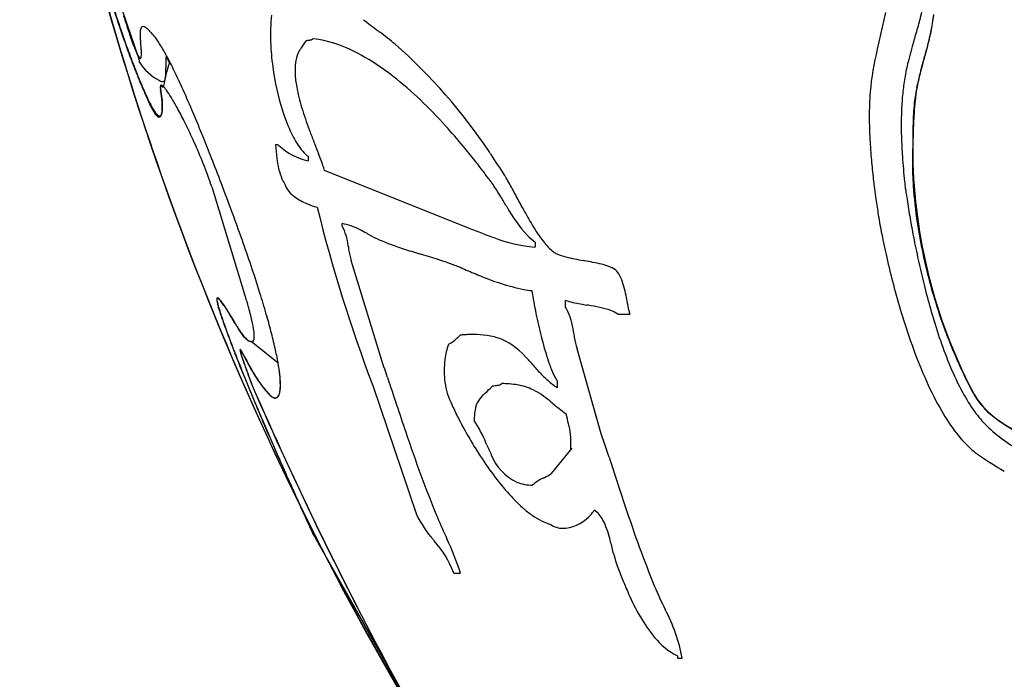
# Model space of a CAD drawing. Extents: x 0.4 to 68.1, y -0.4 to 66.6.
# Drawn here: x 5.5 to 15.1, y 28.3 to 34.8 of the extents above; entities that cross this region are included whole.
import ezdxf

# ---------------------------------------------------------------- set-up
doc = ezdxf.new("R2010")
doc.units = 0
doc.layers.add('DEFAULT_255_2_778', color=255, linetype='CONTINUOUS')

msp = doc.modelspace()

# ---------------------------------------------------------------- linework, layer by layer
at = {"layer": 'DEFAULT_255_2_778'}
for p, q in [((6.406, 35.1939), (6.6811, 34.3824)), ((13.9633, 34.8363), (13.8824, 34.4796)), ((8.267, 34.4899), (8.3125, 34.5582)), ((13.8824, 34.4796), (13.8823, 34.4792)), ((6.6811, 34.3824), (6.6856, 34.3538)), ((6.9476, 34.4062), (6.9801, 34.3464)), ((8.0392, 33.5454), (8.0164, 33.5454)), ((8.3321, 33.4332), (8.3321, 33.3887)), ((9.9127, 32.7262), (8.4927, 33.2961)), ((7.3939, 33.1338), (7.7108, 32.0996)), ((8.6644, 32.7543), (8.6644, 32.777)), ((10.5453, 32.5513), (10.544, 32.5468)), ((10.5453, 32.5968), (10.5453, 32.5513)), ((9.0517, 31.4409), (8.7543, 32.4153)), ((10.8414, 31.9618), (10.8414, 32.029)), ((11.3541, 31.8933), (11.4682, 31.8933)), ((8.0414, 31.4156), (7.7768, 31.6263)), ((7.6852, 31.5297), (7.6858, 31.5294)), ((11.1914, 30.7268), (10.9554, 31.5554)), ((10.7625, 31.2424), (10.7625, 31.1758)), ((7.7868, 31.1968), (7.787, 31.1984)), ((8.9634, 31.1988), (9.3907, 29.9378)), ((11.1906, 30.727), (11.1914, 30.7268)), ((10.9046, 30.5865), (10.7017, 30.3381)), ((10.8932, 30.5807), (10.9046, 30.5865)), ((8.381, 29.7466), (9.1766, 28.339)), ((8.3827, 29.7482), (9.1783, 28.3407)), ((9.7521, 29.3679), (9.8187, 29.3679)), ((11.9336, 28.5598), (11.9336, 28.5371)), ((11.9336, 28.5371), (11.9809, 28.5371)), ((9.1774, 28.3409), (9.2925, 28.1359)), ((9.2925, 28.1359), (9.1774, 28.3409)), ((9.1774, 28.3409), (9.1774, 28.3409))]:
    msp.add_line(p, q, dxfattribs=at)
for centre, radius, start, end in [((34.1246, 42.8031), 28.8526, 187.53336, 210.56907), ((34.1258, 42.7851), 28.8462, 193.32644, 200.65716), ((17.6534, 38.4592), 11.7767, 197.14343, 198.63854), ((17.4609, 38.3839), 11.5674, 197.09108, 198.61539), ((12.4068, 35.2507), 1.9533, 345.5141, 350.33948), ((15.5638, 37.6128), 9.457, 197.2908, 197.92655), ((9.473, 34.6316), 1.5065, 173.17883, 178.17299), ((23.3903, 53.3477), 23.5798, 232.00321, 232.42287), ((10.7283, 35.6918), 3.6888, 343.01968, 345.40314), ((11.8917, 35.1536), 2.564, 348.49879, 352.47482), ((12.0428, 35.1314), 2.4123, 348.48548, 352.28177), ((16.1647, 37.9571), 10.2057, 198.63845, 200.02193), ((15.6839, 37.785), 9.6921, 198.61324, 200.09802), ((12.0441, 36.4707), 5.7566, 197.89415, 199.03823), ((6.8209, 34.6379), 0.1265, 161.27452, 178.02291), ((6.7263, 34.6732), 0.0257, 93.18277, 168.09934), ((6.7218, 34.653), 0.0459, 55.70174, 86.22948), ((6.6626, 34.5585), 0.1575, 44.8962, 57.28546), ((6.5853, 34.4755), 0.2708, 44.91248, 45.79689), ((6.5019, 34.3945), 0.387, 40.97655, 44.67896), ((9.8113, 34.6175), 1.8452, 178.07207, 180.01734), ((10.9532, 37.2211), 3.2145, 232.82198, 233.29703), ((9.268, 35.5094), 2.8188, 198.97427, 200.95704), ((6.9887, 34.6243), 0.2947, 176.49879, 180.11957), ((7.1641, 34.625), 0.4701, 180.16894, 183.91439), ((7.4451, 34.6436), 0.7518, 183.86087, 186.50139), ((7.0198, 34.8611), 0.3102, 223.30992, 226.31784), ((6.5208, 34.3546), 0.4009, 36.14207, 44.73149), ((6.0254, 33.9884), 1.017, 30.8847, 36.34574), ((10.1816, 34.621), 2.2154, 180.10295, 184.98245), ((8.4586, 33.975), 0.6012, 100.95428, 104.05791), ((8.2767, 34.9092), 0.3506, 281.12567, 282.23191), ((8.3369, 34.6354), 0.0702, 281.55559, 290.39256), ((8.3239, 34.6576), 0.0957, 293.05023, 306.67622), ((8.268, 33.6334), 0.9542, 82.90832, 83.19461), ((8.2132, 33.3434), 1.2489, 63.28815, 82.05584), ((7.1432, 32.1063), 3.1633, 49.88657, 53.33981), ((-77.7341, 62.3417), 96.0783, 343.187883, 343.226463), ((11.5729, 35.2196), 2.8895, 345.53809, 348.47821), ((11.8964, 35.163), 2.5621, 345.27023, 348.44576), ((7.6151, 34.8728), 1.0476, 200.77499, 204.64498), ((7.6544, 34.6659), 0.9622, 186.41305, 186.73783), ((4.9852, 34.3463), 1.7261, 4.68663, 6.87961), ((5.9375, 34.4232), 0.7707, 1.3103, 4.77179), ((4.966, 33.3456), 2.2562, 27.84811, 31.08241), ((8.5047, 34.316), 0.2954, 150.04718, 169.71566), ((8.4422, 34.3487), 0.225, 141.12793, 149.29578), ((5.6988, 30.5559), 5.2808, 33.60923, 48.73922), ((16.3583, 33.8572), 2.5529, 165.89846, 175.43284), ((17.726, 33.4769), 3.6505, 162.86347, 166.10592), ((4.7382, 37.1868), 10.001, 343.46877, 344.20283), ((10.662, 35.4532), 3.8298, 344.30368, 345.55593), ((11.2715, 35.325), 3.2077, 344.43383, 345.31025), ((14.7058, 37.4254), 8.6529, 200.02167, 201.30613), ((13.9439, 37.1482), 7.8393, 200.0976, 201.48902), ((6.8692, 34.5257), 0.2249, 203.51518, 214.92264), ((6.7015, 34.406), 0.019, 208.51621, 256.20612), ((6.6965, 34.3939), 0.00639, 273.86483, 335.08113), ((6.6649, 34.4099), 0.0418, 333.41851, 355.29502), ((6.4987, 34.431), 0.2094, 353.28322, 0.67269), ((6.2871, 34.4333), 0.4209, 0.01853, 1.021), ((9.5324, 34.3217), 2.5863, 178.68855, 180.10169), ((8.7524, 34.337), 1.8061, 177.80494, 178.60945), ((3.2045, 32.41), 4.2506, 25.61702, 27.90773), ((10.5202, 34.6475), 2.555, 184.91684, 187.71176), ((8.7084, 34.2761), 0.5029, 169.38377, 180.4523), ((7.7833, 32.4717), 2.2208, 51.58228, 63.48907), ((-2.9996, 39.3429), 18.0344, 343.77386, 344.14935), ((13.1303, 36.8095), 6.9613, 201.29522, 202.74878), ((12.1046, 36.4218), 5.8618, 201.46799, 203.18179), ((7.1111, 34.6176), 0.5007, 211.792, 242.99368), ((8.9282, 33.7261), 2.0445, 162.33739, 166.33989), ((15.8837, 34.3198), 8.9376, 180.01759, 180.14851), ((5.0056, 34.2754), 1.9406, 359.33929, 0.06446), ((-1.6057, 34.2739), 8.5518, 0.02459, 0.15274), ((10.5056, 34.6396), 2.5395, 187.57899, 197.71428), ((8.9044, 34.2725), 0.699, 180.02821, 182.40268), ((16.3606, 33.8252), 2.2414, 166.36729, 170.46622), ((15.6935, 33.8965), 1.4359, 163.53272, 167.0082), ((15.5964, 33.9559), 1.3278, 163.13312, 167.66327), ((6.9108, 34.1933), 0.0315, 276.83617, 4.87332), ((8.3553, 33.8646), 1.4551, 166.31074, 169.43632), ((6.5785, 34.2493), 0.3676, 351.65568, 0.57377), ((0.6892, 31.1972), 7.043, 24.16866, 25.66631), ((9.2019, 34.2913), 0.997, 182.76576, 190.48757), ((6.5989, 30.9856), 4.1211, 41.78387, 51.52027), ((16.4396, 33.8139), 2.3212, 170.51455, 174.24035), ((19.9841, 32.8728), 5.8469, 166.80022, 167.53068), ((11.5528, 34.7905), 2.8013, 347.06825, 348.43631), ((7.9284, 35.6744), 6.53, 347.02238, 347.12461), ((11.7212, 34.7548), 2.6291, 348.46268, 348.69921), ((11.5012, 36.1266), 5.1949, 202.75028, 204.02737), ((10.2777, 35.6391), 3.8742, 203.17723, 204.86574), ((6.9303, 34.2588), 0.0989, 241.96248, 254.95443), ((6.9026, 34.1065), 0.0118, 106.16333, 198.78341), ((6.9523, 34.1018), 0.0609, 179.07105, 180.00757), ((7.0271, 34.105), 0.1357, 181.3637, 191.41604), ((6.9282, 34.1135), 0.0345, 165.04427, 181.60401), ((6.9646, 34.1126), 0.0709, 180.02663, 181.67789), ((7.0049, 34.1144), 0.1113, 181.99274, 187.34212), ((7.1002, 34.1262), 0.2074, 187.22453, 190.6439), ((6.9016, 34.1215), 0.00689, 92.62679, 172.20385), ((5.7199, 33.8678), 1.197, 6.21157, 10.59575), ((6.8992, 34.1087), 0.00913, 77.1601, 89.58877), ((6.8952, 34.099), 0.03, 40.20665, 78.20935), ((6.8846, 34.0745), 0.0462, 39.40176, 68.8197), ((6.9151, 34.2039), 0.0419, 255.55222, 269.2753), ((6.715, 33.9157), 0.2869, 34.74546, 44.93753), ((7.5556, 34.0122), 0.6419, 169.30296, 171.79226), ((6.0357, 33.4258), 1.1245, 31.20408, 35.53026), ((-2.7539, 29.651), 10.8174, 22.88074, 24.17387), ((10.033, 34.4469), 1.8426, 190.54059, 196.90253), ((15.6248, 33.8415), 1.3814, 169.18478, 174.36388), ((15.4796, 33.8134), 1.2447, 167.53692, 169.73842), ((15.8047, 33.7443), 1.577, 167.55639, 167.63479), ((16.2972, 33.6357), 2.0814, 167.49983, 167.55834), ((16.2383, 33.6484), 2.0211, 167.43023, 167.48959), ((16.3494, 33.6238), 2.1349, 167.37783, 167.4332), ((16.4873, 33.5926), 2.2763, 167.32029, 167.37146), ((16.4269, 33.6064), 2.2143, 167.27347, 167.32532), ((16.5964, 33.5679), 2.3882, 167.22037, 167.26777), ((16.3294, 33.6287), 2.1144, 167.14883, 167.22804), ((15.7752, 33.8089), 1.5352, 167.72754, 169.04639), ((18.0421, 33.238), 3.8711, 167.10571, 167.14808), ((-62.7668, 52.0234), 79.0926, 346.903584, 346.949542), ((9.8071, 35.3688), 3.339, 203.98695, 205.65562), ((8.7051, 34.908), 2.1399, 204.80886, 207.07539), ((5.8709, 33.8842), 1.0414, 4.35519, 10.73394), ((6.1568, 33.9129), 0.7577, 0.4041, 6.39753), ((4.8557, 32.7021), 2.5086, 28.76758, 31.3784), ((16.8396, 33.8214), 3.0356, 175.48205, 180.10608), ((16.8622, 33.772), 2.7458, 174.25431, 177.63565), ((15.4437, 33.8247), 1.2074, 169.95933, 175.17756), ((7.5741, 34.2972), 0.8622, 205.7117, 207.38668), ((7.4424, 34.2611), 0.7213, 206.97929, 211.43806), ((7.2437, 34.1225), 0.4884, 207.01989, 213.09945), ((6.7433, 33.8981), 0.1705, 342.72274, 357.76336), ((6.5793, 33.9096), 0.3319, 350.65152, 0.7988), ((6.2271, 33.9123), 0.6842, 0.1611, 4.26782), ((6.5024, 33.9173), 0.4121, 356.39797, 0.12901), ((3.5358, 31.9737), 4.0162, 26.64926, 28.81444), ((10.8576, 34.682), 2.6999, 196.58823, 197.35556), ((16.6792, 33.7159), 2.4477, 175.07278, 177.57638), ((17.1655, 33.6853), 2.93, 174.28336, 176.73875), ((7.0784, 34.0363), 0.2934, 211.05948, 219.66045), ((6.9769, 33.9461), 0.1687, 212.40509, 225.2175), ((6.9144, 33.8974), 0.0786, 217.98552, 240.22311), ((6.8844, 33.8494), 0.0349, 221.23197, 263.46869), ((6.8861, 33.8494), 0.0228, 242.02866, 268.40522), ((6.8799, 33.8324), 0.0176, 271.66334, 325.02877), ((6.8816, 33.8511), 0.0248, 279.03708, 351.54057), ((6.8297, 33.8654), 0.0777, 326.26979, 352.82579), ((-7.3609, 27.702), 15.8198, 21.94795, 22.89657), ((9.6453, 34.3646), 1.6363, 197.70574, 205.69305), ((12.0325, 35.0628), 3.9349, 197.54442, 200.72752), ((17.8789, 33.8214), 4.0749, 180.0794, 183.16093), ((17.4918, 33.7448), 3.3761, 177.616, 180.04045), ((19.4432, 33.5936), 5.2144, 177.51763, 178.93699), ((20.8527, 33.4654), 6.6237, 176.65431, 177.86742), ((2.615, 31.5085), 5.0478, 24.72624, 26.68051), ((5.1842, 29.6633), 6.0572, 39.67795, 42.19359), ((18.1577, 33.7439), 4.042, 180.02127, 181.62937), ((26.7007, 33.2367), 12.4762, 177.81747, 178.34603), ((2.4385, 31.425), 5.2431, 22.30881, 24.74893), ((-12.154, 25.7647), 20.9896, 21.37551, 21.96279), ((8.958, 34.0304), 0.8721, 205.48835, 216.5921), ((15.9564, 36.5295), 8.124, 200.608, 201.45631), ((18.826, 33.7626), 4.7105, 181.62478, 182.95685), ((23.8931, 33.5015), 9.6652, 178.88046, 179.50807), ((9.3422, 33.5862), 1.3264, 181.76578, 187.47033), ((8.3232, 33.8249), 0.3984, 224.55596, 226.22661), ((8.4836, 34.0258), 0.6549, 228.25286, 256.62908), ((8.5965, 33.7616), 0.4217, 216.54411, 231.17036), ((302.9633, 149.429), 316.538, 201.47269, 201.49232), ((4.5066, 29.0978), 6.9398, 38.23178, 39.69942), ((19.3709, 33.9012), 5.569, 183.134, 185.19815), ((19.4817, 33.7958), 5.3671, 182.94952, 183.88476), ((35.4982, 32.9827), 21.2773, 178.34605, 178.77256), ((30.4519, 33.4453), 16.2243, 179.50838, 180.02246), ((3.0735, 31.6828), 4.5577, 19.4438, 22.34048), ((-17.1906, 23.7934), 26.3982, 20.81572, 21.37543), ((8.7753, 33.497), 0.7528, 186.34695, 202.18575), ((-14.5965, 24.4296), 24.7376, 21.39552, 21.40292), ((0.0836, 30.1817), 8.9708, 21.37267, 21.39329), ((0.9881, 30.5353), 7.9997, 21.3514, 21.37477), ((-1.2211, 29.6723), 10.3714, 21.32998, 21.34819), ((-1.3515, 29.6217), 10.5113, 21.31025, 21.32839), ((-0.1438, 30.0934), 9.2148, 21.28631, 21.30721), ((3.0274, 31.3288), 5.8114, 21.25407, 21.28752), ((3.9791, 31.6983), 4.7905, 21.2198, 21.26076), ((3.3161, 31.4401), 5.502, 21.19165, 21.22764), ((1.3914, 30.6944), 7.5661, 21.16141, 21.18781), ((2.8988, 31.2784), 5.9495, 21.12374, 21.15761), ((3.8541, 31.6474), 4.9255, 21.08299, 21.12425), ((4.5466, 31.9141), 4.1834, 21.03737, 21.08615), ((3.36, 31.4578), 5.4547, 20.99986, 21.03712), ((4.3115, 31.8232), 4.4355, 20.9521, 20.99752), ((6.3802, 32.6089), 2.2226, 19.30715, 21.1076), ((4.0802, 29.359), 7.2919, 34.1242, 34.40181), ((3.8953, 29.2349), 7.5146, 32.26101, 34.11637), ((20.2418, 33.848), 6.1289, 183.89065, 185.0365), ((17.1386, 33.3699), 2.9136, 178.81758, 180.00793), ((17.0363, 33.3716), 2.8113, 178.63585, 178.80898), ((19.4515, 33.5393), 5.2249, 181.10162, 207.23555), ((7.8174, 33.1103), 0.7004, 15.37713, 19.46484), ((4.0145, 28.7092), 7.5669, 37.1978, 38.23695), ((21.2816, 34.0726), 7.4873, 185.17955, 186.58416), ((17.6698, 33.3742), 3.4448, 180.07801, 183.80393), ((3.5545, 28.36), 8.1443, 36.3182, 37.19856), ((9.0264, 32.4812), 1.4428, 30.89641, 32.01255), ((7.5834, 31.6362), 3.115, 28.08075, 30.6043), ((21.2248, 33.9344), 7.1157, 185.03487, 186.05621), ((3.7493, 31.925), 3.8399, 18.34884, 19.39221), ((-23.6322, 21.3444), 33.2896, 20.2832, 20.81572), ((8.3428, 33.3284), 0.2888, 203.60572, 215.06604), ((8.319, 33.2296), 0.2229, 197.5224, 234.27675), ((8.7912, 32.2206), 1.6384, 31.42864, 35.99946), ((23.7994, 34.3626), 10.0218, 186.58094, 187.72724), ((21.9461, 34.0094), 7.841, 186.04493, 186.36834), ((15.6979, 33.3387), 1.5571, 187.34369, 187.60963), ((18.3607, 33.6944), 4.2436, 187.60864, 188.05952), ((18.5794, 33.4367), 4.3565, 183.83043, 188.58775), ((8.5398, 33.492), 0.5655, 231.64359, 245.43421), ((6.9374, 31.0623), 3.8244, 31.07233, 31.75434), ((-20.4256, 14.6693), 35.7221, 30.76613, 30.94129), ((-681.7952, -336.4046), 784.586, 28.082534, 28.0965006), ((20.9185, 34.0559), 6.8268, 188.05387, 188.6226), ((22.6669, 34.3201), 8.5951, 188.61611, 189.21443), ((8.5694, 33.5416), 0.6229, 244.85012, 253.74204), ((8.5154, 33.3621), 0.4355, 253.95063, 257.62114), ((22.7656, 36.4516), 14.768, 193.76868, 200.83572), ((11.5766, 33.6671), 1.495, 208.99813, 222.2998), ((18.7012, 37.3931), 9.4039, 208.307, 208.32595), ((16.5732, 36.2457), 6.9863, 208.32352, 208.34925), ((18.9884, 37.5495), 9.731, 208.35304, 208.37166), ((18.9749, 33.7103), 5.1534, 187.75269, 189.51803), ((23.6086, 34.4721), 9.5489, 189.21046, 189.79098), ((-13.3972, 25.1222), 22.3797, 20.03402, 20.2949), ((19.1353, 37.6299), 9.8984, 208.37696, 208.39541), ((16.8892, 36.4157), 7.3451, 208.39539, 208.42047), ((19.4345, 37.7931), 10.2392, 208.42026, 208.4384), ((17.1067, 36.5333), 7.5924, 208.44422, 208.46888), ((17.2178, 36.5936), 7.7188, 208.46944, 208.49389), ((13.9075, 34.783), 3.9458, 208.31902, 210.76908), ((20.5082, 33.9656), 6.7078, 189.50335, 191.11463), ((24.0503, 34.5483), 9.9972, 189.79034, 190.80081), ((-10.534, 26.1612), 19.3338, 19.20339, 20.04809), ((8.5426, 32.1422), 0.6464, 63.18062, 79.13335), ((8.2325, 32.5194), 0.4917, 4.87043, 28.53404), ((11.8625, 33.5542), 1.56, 210.41329, 217.78938), ((19.363, 33.5527), 5.1487, 188.56288, 193.65623), ((8.1027, 31.2465), 1.6442, 60.80966, 63.58184), ((19.5596, 51.9854), 22.0489, 241.10238, 241.1793), ((9.4747, 33.6318), 1.1072, 240.56109, 246.06813), ((6.1411, 22.5021), 10.8975, 68.97431, 69.75117), ((11.8069, 37.2813), 4.9305, 249.13728, 250.29133), ((10.6813, 34.0449), 1.5044, 249.08014, 264.76367), ((10.8796, 33.06), 0.5712, 224.31008, 234.18823), ((21.5792, 34.1748), 7.7991, 191.1058, 192.8034), ((23.8147, 34.5021), 9.7571, 190.7941, 192.13983), ((34.4161, 42.8996), 29.1582, 200.6665, 210.49101), ((12.3675, 33.1299), 3.6892, 188.86835, 189.44192), ((10.06, 35.0307), 2.6234, 246.77641, 252.33349), ((11.094, 32.9551), 0.5856, 217.54153, 230.80744), ((-6.6496, 27.513), 15.2209, 18.21376, 19.20753), ((9.3846, 32.6233), 0.6637, 188.54392, 198.26458), ((11.6669, 39.9997), 7.8458, 252.16485, 253.34369), ((8.1014, 27.9135), 4.7555, 69.53696, 73.92663), ((10.8411, 32.6701), 0.2055, 235.25026, 246.12046), ((10.9785, 32.9929), 0.5563, 246.63884, 256.27019), ((11.4661, 34.9852), 2.6074, 256.25256, 260.07073), ((22.6944, 34.2576), 8.6105, 192.1167, 194.34524), ((8.8714, 30.0582), 2.4772, 67.61268, 68.88083), ((-384.2301, -2080.5675), 2149.6332, 79.4046378, 79.4049165), ((10.5602, 29.7655), 2.6902, 76.38081, 80.01286), ((11.0632, 31.8287), 0.5666, 65.69567, 76.69117), ((21.9319, 34.2534), 8.1604, 192.79234, 194.70394), ((-3.6607, 28.498), 12.0739, 17.35028, 18.20678), ((6.5638, 24.4813), 8.5126, 67.52995, 67.54771), ((7.3918, 26.4841), 6.3454, 67.5036, 67.52768), ((2.7443, 15.2617), 18.4921, 67.49567, 67.50389), ((7.4778, 26.6876), 6.1245, 67.46897, 67.49345), ((6.0938, 23.3488), 9.7388, 67.45964, 67.47482), ((6.1874, 23.5751), 9.4939, 67.44275, 67.45811), ((6.2809, 23.7993), 9.251, 67.42888, 67.44443), ((50.1465, 129.2924), 104.9987, 247.421106, 247.422457), ((6.462, 24.233), 8.7809, 67.40212, 67.41806), ((6.5498, 24.4427), 8.5536, 67.38927, 67.4054), ((17.9349, 51.6071), 20.9002, 247.20794, 247.64491), ((10.9122, 34.4151), 2.3296, 246.56304, 258.20443), ((11.2454, 32.2208), 0.1343, 35.9532, 67.6855), ((11.1148, 32.1348), 0.2907, 22.96868, 34.55954), ((19.6296, 33.6138), 5.4222, 193.61813, 200.09777), ((10.5238, 31.9045), 0.9248, 10.59113, 21.81462), ((21.496, 34.1372), 7.7093, 194.6914, 196.79837), ((6.1638, 31.5982), 1.6262, 17.58731, 17.9607), ((4.6191, 31.107), 3.2472, 17.1676, 17.61288), ((3.9131, 30.8886), 3.9862, 16.32362, 17.17212), ((-1.0805, 29.3013), 9.3715, 16.05758, 17.36691), ((10.6494, 33.2971), 1.1818, 259.59811, 263.4545), ((12.7698, 32.4298), 2.2759, 187.74915, 189.83197), ((2.6066, 30.3014), 9.0026, 10.44426, 11.35885), ((21.2067, 33.8784), 7.0752, 194.3551, 196.31608), ((7.4733, 32.0381), 0.0318, 167.65222, 181.14942), ((7.5561, 32.04), 0.1147, 181.2706, 190.74609), ((7.4483, 32.0446), 0.00613, 94.01564, 177.46202), ((7.7894, 32.0808), 0.3515, 190.18695, 194.48957), ((7.4766, 32.0382), 0.0329, 167.38443, 181.20864), ((7.5621, 32.04), 0.1184, 181.21453, 190.48203), ((7.4507, 32.0451), 0.00627, 94.00373, 176.99283), ((7.7962, 32.0799), 0.3559, 189.94516, 194.18836), ((7.4412, 32.0223), 0.0292, 39.16778, 76.71617), ((8.1942, 32.1831), 0.769, 194.32858, 196.67278), ((7.4439, 32.0234), 0.0287, 39.39121, 77.06962), ((8.1972, 32.1792), 0.769, 194.03313, 196.36374), ((7.273, 31.8525), 0.268, 36.25299, 44.62001), ((7.2803, 31.8574), 0.2616, 36.16888, 44.74353), ((6.5989, 31.3485), 1.1097, 32.63299, 36.65612), ((6.618, 31.3633), 1.0878, 32.51354, 36.59394), ((4.2169, 30.9763), 3.67, 15.14342, 16.34205), ((14.6384, 32.7493), 4.1717, 189.77332, 191.37559), ((11.134, 32.9064), 0.9249, 251.56221, 260.96902), ((11.8292, 36.7664), 4.8468, 260.0149, 260.76567), ((5.3286, -2.7878), 35.238, 80.62951, 80.65355), ((10.9152, 30.8377), 1.1521, 71.35684, 82.48103), ((8.8075, 32.3658), 1.4089, 196.63177, 198.2412), ((8.8011, 32.3555), 1.3981, 196.32417, 197.93205), ((12.2084, 33.4609), 4.9818, 197.96032, 199.10886), ((12.203, 33.4596), 4.9747, 197.96755, 199.11707), ((5.6918, 30.753), 2.1948, 32.20837, 32.95573), ((5.7192, 30.7758), 2.1616, 32.06824, 32.83934), ((4.9246, 30.2715), 3.1005, 30.99471, 32.17955), ((4.9618, 30.3031), 3.0543, 30.83962, 32.03954), ((5.0893, 31.2116), 2.7664, 13.62149, 15.16016), ((1.2907, 29.9836), 6.9041, 14.63082, 16.05899), ((15.6907, 32.9579), 5.2444, 191.34155, 193.80954), ((10.6254, 31.8035), 0.2678, 31.72553, 36.21407), ((10.3099, 31.6617), 0.6123, 5.63481, 27.48597), ((11.1668, 31.6143), 0.336, 56.12167, 69.6793), ((14.6903, 32.5605), 3.2906, 190.98568, 191.04952), ((13.9427, 32.4146), 2.5289, 191.05237, 191.13708), ((13.9484, 32.416), 2.5348, 191.14264, 191.21621), ((13.4225, 32.3116), 1.9986, 191.21428, 191.30905), ((13.3086, 32.2886), 1.8824, 191.30304, 191.40521), ((13.2532, 32.2773), 1.8259, 191.40032, 191.50721), ((12.8354, 32.1915), 1.3993, 191.47605, 192.30517), ((19.6048, 33.5406), 5.7265, 196.5521, 203.27683), ((19.0486, 33.2244), 4.8203, 196.06205, 202.44556), ((14.6559, 34.3117), 7.573, 199.12903, 200.40943), ((14.6439, 34.3085), 7.559, 199.13705, 200.41885), ((4.2227, 29.8478), 3.9204, 30.25625, 31.02002), ((4.2713, 29.8888), 3.8597, 30.09157, 30.86548), ((4.5817, 30.0566), 3.5051, 29.88963, 30.26456), ((4.6077, 30.0832), 3.4711, 29.72166, 30.09933), ((6.0247, 30.8853), 1.841, 29.60532, 29.91053), ((6.0435, 30.9022), 1.8182, 29.43281, 29.74109), ((7.8973, 31.9394), 0.3079, 207.99826, 208.62043), ((7.8643, 31.9216), 0.2687, 207.9644, 208.54471), ((8.3147, 32.1678), 0.7837, 208.66373, 210.64577), ((8.2998, 32.1594), 0.7649, 208.60746, 210.68453), ((6.3387, 31.5076), 1.4825, 9.40684, 13.87436), ((8.3372, 32.1785), 0.8085, 210.48129, 215.40612), ((8.3296, 32.1743), 0.7981, 210.5109, 215.50197), ((7.9743, 31.9133), 0.3591, 214.47171, 227.891), ((7.9686, 31.9092), 0.3503, 214.48559, 228.56829), ((7.2752, 31.662), 0.5333, 2.79031, 9.48151), ((7.5431, 31.6781), 0.265, 0.04633, 2.13584), ((3.2892, 30.5029), 4.8392, 12.62569, 14.65857), ((9.5033, 31.9659), 0.4172, 302.53706, 318.30449), ((9.9672, 30.0758), 1.6198, 94.70874, 95.39626), ((9.9541, 30.2425), 1.4527, 92.53689, 94.73529), ((9.9445, 30.4613), 1.2336, 90.03454, 92.54067), ((9.9483, 30.7755), 0.9194, 82.02037, 90.28128), ((9.9918, 31.0741), 0.6176, 68.31126, 82.17041), ((14.1767, 32.576), 3.683, 193.66323, 197.34798), ((15.0004, 32.3935), 4.136, 189.34567, 190.0822), ((19.4968, 33.5667), 5.2813, 200.11321, 201.10757), ((18.1459, 35.6058), 11.2951, 200.38829, 201.22403), ((18.1217, 35.5987), 11.2685, 200.39773, 201.2347), ((7.8267, 31.7563), 0.1438, 229.57498, 235.42592), ((7.8314, 31.7614), 0.1489, 230.52371, 233.93993), ((7.789, 31.6978), 0.0725, 231.41501, 260.2801), ((7.7829, 31.687), 0.0619, 232.43102, 266.2794), ((7.779, 31.658), 0.0328, 269.71436, 293.03175), ((7.7855, 31.6426), 0.0161, 293.30103, 310.39928), ((7.7719, 31.6543), 0.0339, 315.03026, 351.20198), ((7.6733, 31.6759), 0.1348, 348.57047, 1.054), ((10.2741, 31.3803), 0.6117, 159.10111, 173.17681), ((9.3803, 32.1414), 0.6313, 300.70294, 303.38806), ((9.9352, 31.0111), 0.6977, 38.62957, 65.90509), ((11.7864, 31.8134), 0.8701, 189.51869, 197.24828), ((19.2159, 33.4529), 4.9782, 201.04895, 207.60062), ((23.0404, 37.5103), 16.5472, 201.23569, 202.15119), ((23.0019, 37.4986), 16.5054, 201.24634, 202.16326), ((7.6717, 31.5458), 0.00357, 135.5474, 191.59718), ((7.8112, 31.5605), 0.1439, 186.16504, 198.37169), ((7.6724, 31.5464), 0.00352, 135.08421, 191.75142), ((7.8134, 31.5615), 0.1453, 186.24273, 198.45208), ((7.6696, 31.5474), 0.000967, 89.29892, 116.2732), ((7.6663, 31.5396), 0.00935, 29.43527, 69.36807), ((7.6704, 31.548), 0.000972, 89.31763, 115.65761), ((7.6671, 31.5402), 0.00932, 29.63682, 69.49414), ((7.5839, 31.4751), 0.1139, 31.05414, 37.35657), ((9.2176, 31.9731), 1.6094, 196.53071, 199.35836), ((7.5855, 31.4759), 0.1132, 31.21898, 37.52004), ((9.2595, 31.9872), 1.6527, 196.58266, 199.32219), ((7.4343, 31.381), 0.2906, 30.59197, 31.7248), ((7.4368, 31.3819), 0.289, 30.75928, 31.88945), ((7.221, 31.2551), 0.5383, 29.6119, 30.57608), ((7.2233, 31.255), 0.5378, 29.70948, 30.68092), ((7.066, 31.167), 0.7166, 28.87732, 29.61487), ((7.0759, 31.1709), 0.7075, 28.96169, 29.71277), ((6.8591, 31.0528), 0.9529, 28.31609, 28.87843), ((6.8759, 31.0601), 0.9361, 28.38928, 28.96424), ((6.5632, 30.8934), 1.289, 27.89765, 28.31754), ((6.5851, 30.9029), 1.2667, 27.96339, 28.39219), ((6.0979, 30.647), 1.8155, 27.59918, 27.89927), ((6.1445, 30.6689), 1.7656, 27.65452, 27.96398), ((11.3449, 33.3295), 4.0775, 206.84698, 208.92331), ((11.2171, 33.2642), 3.9325, 206.84438, 209.094), ((4.9834, 30.8807), 3.1034, 9.9627, 12.65708), ((14.0581, 33.646), 6.7308, 199.13591, 200.19164), ((14.6396, 33.8443), 7.3442, 199.10666, 200.07798), ((6.2653, 31.1037), 1.8023, 6.16478, 10.03062), ((6.1129, 31.0776), 1.9579, 7.583, 9.94254), ((-33.348, 17.1368), 44.7475, 18.41876, 18.64239), ((10.5321, 31.3407), 0.8726, 172.60396, 180.04577), ((6.6211, 27.9816), 5.1865, 41.48919, 41.92008), ((13.1291, 33.7094), 3.4831, 221.1467, 223.14157), ((12.3537, 32.0074), 1.7735, 197.37403, 201.43087), ((23.9379, 37.2616), 17.2515, 200.13588, 200.57651), ((28.9272, 39.0435), 22.5484, 200.02284, 200.36292), ((8.997, 32.0397), 1.3987, 209.19112, 217.97472), ((8.9809, 32.0283), 1.3775, 209.39976, 218.52481), ((6.7535, 31.1623), 1.3117, 4.62232, 7.60708), ((7.1514, 31.1972), 0.9112, 0.4119, 6.30029), ((10.5605, 31.34), 0.901, 180.00252, 180.29324), ((10.4033, 31.3315), 0.7438, 179.69786, 196.23609), ((11.4978, 32.1849), 1.2504, 223.281, 228.7115), ((11.5931, 31.7121), 0.9576, 201.61107, 204.55267), ((11.2466, 31.553), 0.5762, 204.48132, 208.83516), ((17.1618, 32.4535), 2.782, 202.60895, 208.36851), ((29.8229, 40.2667), 23.8684, 202.14081, 202.80319), ((29.7553, 40.2449), 23.7959, 202.15295, 202.81667), ((7.2591, 31.202), 0.8045, 0.22259, 4.70691), ((7.6202, 31.2027), 0.4435, 354.11059, 0.30677), ((7.564, 31.2027), 0.4986, 356.34613, 0.12269), ((96.7803, 60.2708), 92.3434, 198.300243, 198.648033), ((10.1535, 31.3357), 0.139, 271.3019, 290.48449), ((10.1526, 31.3165), 0.1215, 294.03258, 304.1862), ((10.2211, 30.309), 0.9069, 80.40811, 90.00812), ((10.2737, 30.6176), 0.5939, 64.71457, 80.4511), ((11.3082, 31.9721), 0.9654, 228.83208, 235.57842), ((11.0167, 31.4259), 0.3136, 208.74393, 215.0298), ((10.9334, 31.3692), 0.2128, 215.39326, 216.5743), ((17.4263, 32.6139), 3.359, 203.44152, 209.07868), ((42.912, 46.512), 38.3189, 203.55801, 208.31098), ((42.3754, 46.265), 37.727, 203.53967, 208.36613), ((8.8612, 31.9389), 1.2296, 218.16702, 222.01676), ((8.8601, 31.9374), 1.2264, 218.71602, 222.01967), ((8.0952, 31.2462), 0.1969, 221.47782, 232.06078), ((8.0764, 31.2277), 0.1692, 221.13728, 236.83574), ((8.0103, 31.1166), 0.0404, 273.93541, 344.3371), ((7.945, 31.1503), 0.1131, 331.02007, 348.40161), ((7.8832, 31.1719), 0.1787, 338.26676, 355.30174), ((7.7845, 31.1866), 0.2776, 347.71787, 356.75914), ((10.1264, 31.2586), 0.4577, 197.16207, 202.18593), ((10.2389, 30.8923), 0.2914, 131.54856, 147.5745), ((9.0301, 32.2478), 1.5249, 311.75909, 315.01244), ((9.7415, 31.5232), 0.5096, 316.0841, 319.86138), ((9.8293, 35.2661), 4.0825, 274.23895, 274.59945), ((10.169, 30.4417), 0.798, 49.29945, 63.31121), ((16.2466, 31.9584), 1.7415, 208.33997, 215.59156), ((15.5241, 31.5285), 0.815, 207.95438, 226.04138), ((15.5264, 31.5303), 0.8155, 207.93781, 226.02291), ((35.7681, 42.7595), 30.3151, 202.79144, 203.12674), ((35.6927, 42.7361), 30.2347, 202.80491, 203.14169), ((8.0276, 31.158), 0.0857, 231.40944, 250.81077), ((8.0159, 31.1332), 0.057, 235.74589, 267.13501), ((8.0128, 31.1178), 0.0429, 251.79011, 269.37766), ((8.0112, 31.111), 0.0361, 271.83794, 334.70109), ((11.6433, 31.8624), 2.0902, 201.81055, 204.74941), ((10.2192, 30.916), 0.2622, 149.64081, 170.85819), ((15.052, 36.2971), 6.8265, 230.27629, 231.26343), ((12.5574, 32.2818), 3.096, 204.71617, 207.28774), ((10.5558, 30.8556), 0.6041, 170.27726, 179.92906), ((11.5423, 31.9344), 1.2273, 231.6283, 235.53557), ((15.1888, 32.0039), 4.4737, 193.98744, 194.04199), ((-1.1497, 27.8429), 12.3864, 13.92797, 14.37681), ((16.2932, 31.9813), 2.0613, 209.01761, 216.44577), ((15.7058, 31.5695), 1.0754, 215.51311, 225.44303), ((15.7563, 31.8174), 1.1846, 227.65716, 256.02453), ((15.7578, 31.8181), 1.1837, 227.63762, 256.02881), ((42.9719, 45.844), 38.1514, 203.1376, 203.73718), ((42.8696, 45.8114), 38.0427, 203.15262, 203.75364), ((13.2738, 32.6499), 3.9014, 207.26959, 210.10231), ((8.8783, 30.1535), 1.283, 22.15742, 33.22008), ((9.8451, 30.5741), 1.0574, 10.95437, 13.68752), ((22.0541, 35.0017), 13.4605, 198.44182, 202.23055), ((10.2393, 30.6507), 0.6558, 1.08042, 10.92785), ((-27.59, 17.7457), 40.8956, 18.16767, 18.50716), ((15.6007, 31.4664), 1.1984, 216.30968, 227.11366), ((15.9888, 31.8717), 1.4893, 225.84292, 233.91288), ((13.452, 32.7508), 4.1062, 210.07294, 212.3105), ((-37.0766, 9.7532), 51.5618, 23.8741, 23.89302), ((9.8566, 30.6458), 1.0386, 357.34482, 359.92769), ((10.0638, 30.6447), 0.8314, 359.98677, 1.26621), ((15.993, 31.8788), 1.4976, 233.9434, 242.71938), ((12.6995, 32.2517), 3.2035, 211.9583, 220.83558), ((12.8102, 31.8149), 2.9855, 203.55595, 205.66226), ((9.5735, 30.6575), 1.322, 356.66981, 357.41104), ((15.309, 31.1592), 0.7749, 227.46526, 235.32649), ((49.8281, 48.8508), 45.6379, 203.72772, 204.03366), ((49.703, 48.8104), 45.5053, 203.74413, 204.05081), ((10.5738, 30.6951), 0.4865, 200.84802, 244.95408), ((84.2729, 54.3276), 76.797, 198.077772, 198.454698), ((16.9193, 33.4608), 3.5838, 235.08775, 239.87654), ((10.4561, 30.6801), 0.4212, 295.58176, 305.68276), ((52.3048, 49.9537), 48.3492, 204.03203, 204.24028), ((52.1378, 49.8955), 48.1709, 204.04911, 204.25802), ((10.5282, 30.6772), 0.4521, 249.22626, 269.15568), ((10.7562, 29.9837), 0.3366, 113.23295, 134.19738), ((9.1923, 33.1825), 3.2245, 296.34761, 296.63596), ((11.5793, 31.2946), 1.7302, 221.11559, 228.12925), ((51.6372, 49.6524), 47.6167, 204.23953, 204.42783), ((51.4637, 49.5908), 47.4312, 204.25704, 204.44599), ((47.9169, 47.9625), 43.5305, 204.42771, 204.55729), ((47.7768, 47.9147), 43.3811, 204.44582, 204.57577), ((11.2543, 30.9426), 1.2512, 228.45121, 229.93529), ((11.0778, 30.7272), 0.9727, 229.72548, 236.55411), ((10.8649, 30.1389), 0.302, 319.62786, 323.00528), ((10.91, 30.1055), 0.2459, 322.89942, 329.40902), ((11.0075, 29.7909), 0.2212, 25.31348, 58.93013), ((23.6609, 34.0523), 12.8838, 198.25177, 201.94242), ((42.4689, 45.4735), 37.5409, 204.55775, 204.64629), ((42.2042, 45.3664), 37.2535, 204.57602, 204.66519), ((10.4085, 30.436), 1.1332, 206.08303, 221.06797), ((14.8919, 32.1291), 5.744, 202.73556, 205.00874), ((10.8921, 30.4447), 0.6347, 236.48257, 245.67125), ((10.8091, 30.2632), 0.435, 245.79368, 254.712), ((10.7863, 30.2096), 0.4077, 278.49715, 319.20908), ((10.4177, 29.4918), 0.8825, 13.90627, 26.49072), ((34.1151, 41.6393), 28.3493, 204.64371, 204.75674), ((33.9689, 41.583), 28.1907, 204.66232, 204.77593), ((21.5885, 35.8623), 14.5547, 204.75538, 204.84031), ((21.5028, 35.8288), 14.4607, 204.77415, 204.85958), ((10.8156, 30.0142), 0.2093, 234.60244, 270.82532), ((10.8183, 30.0677), 0.2629, 270.0576, 276.1662), ((-2.9891, 24.4794), 12.5309, 24.85603, 24.8628), ((-2.7142, 24.6045), 12.231, 24.86896, 24.8759), ((71.2896, 78.9934), 79.0059, 218.610842, 218.618741), ((8.8559, 29.0398), 0.9544, 20.10407, 42.37365), ((7.327, 28.5698), 2.6164, 17.75846, 25.61021), ((8.8559, 29.0429), 2.5071, 14.61804, 15.28772), ((-10.3929, 24.1572), 22.3662, 13.96219, 14.28407), ((12.872, 29.9445), 1.6077, 194.06592, 196.86336), ((11.9544, 29.668), 0.6494, 196.99883, 200.6493), ((17.9021, 31.9213), 7.0096, 200.74047, 201.9092), ((15.1584, 30.8178), 4.0523, 201.90831, 204.04141), ((16.1677, 31.1484), 4.8496, 203.2002, 206.12175), ((13.1206, 29.8652), 1.8037, 202.77793, 218.60073), ((10.3043, 28.2151), 1.7073, 10.87083, 27.87307), ((12.2462, 29.1736), 0.6888, 219.0226, 243.01709)]:
    msp.add_arc(centre, radius, start, end, dxfattribs=at)

doc.saveas('drawing.dxf')
